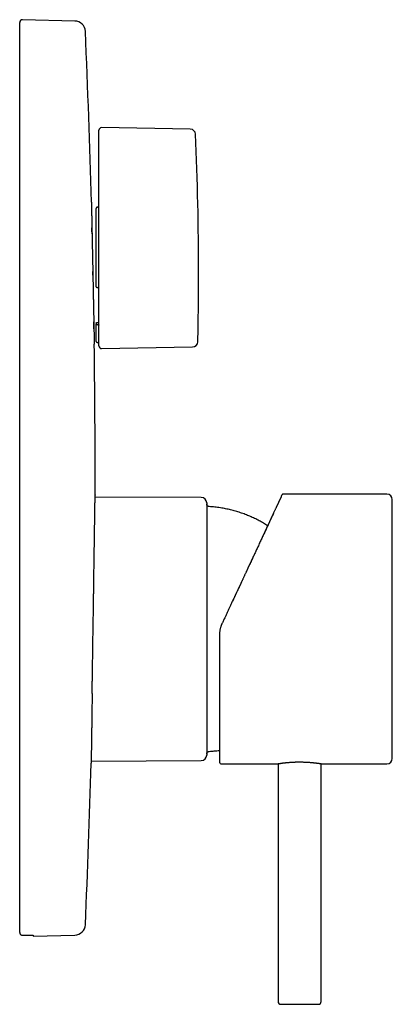
# Model space of a CAD drawing. Units: millimetres. Extents: x 8 to 565, y 12 to 576.
# Drawn here: x 496 to 565, y 393 to 576 of the extents above; entities that cross this region are included whole.
import ezdxf

# ---------------------------------------------------------------- set-up
doc = ezdxf.new("R2010")
doc.units = ezdxf.units.MM

msp = doc.modelspace()

# ---------------------------------------------------------------- linework, layer by layer
at = {"color": 7, "linetype": 'Continuous', "lineweight": 30}
for p, q in [((495.6, 406.71), (495.6, 575.5)), ((505.84, 575.75), (496.11, 576)), ((510.3, 553.27), (510.3, 555.49)), ((527.26, 555.7), (510.81, 555.99)), ((510.3, 537.45), (510.3, 553.27)), ((509.8, 526.46), (509.8, 541)), ((510.1, 541.21), (510, 541.21)), ((510.3, 515.51), (510.3, 537.45)), ((509.18, 528.62), (509.17, 529)), ((510, 526.36), (510.1, 526.36)), ((509.8, 519.74), (509.8, 519.54)), ((509.8, 516.35), (509.8, 519.54)), ((510.1, 519.43), (510, 519.43)), ((510, 516.15), (510.1, 516.15)), ((510.81, 515.01), (527.68, 515.3)), ((563.75, 488), (544.47, 488)), ((529.3, 487.4), (509.59, 487.48)), ((530.3, 486.4), (530.3, 439.6)), ((564.75, 439), (564.75, 487)), ((541.62, 482.16), (542.74, 484.55)), ((532.75, 438.2), (532.75, 462.03)), ((508.87, 438.51), (529.3, 438.6)), ((532.95, 438), (543.4, 438)), ((543.55, 438.02), (543.55, 393.9)), ((551.55, 393.9), (551.55, 438.02)), ((551.7, 438), (563.75, 438)), ((498.1, 406.05), (505.84, 406.25)), ((498.1, 406.19), (498.1, 406.05)), ((544.05, 393.4), (551.05, 393.4))]:
    msp.add_line(p, q, dxfattribs=at)
at = {"color": 7, "linetype": 'Continuous', "lineweight": 30, "flags": 128}
for points in [[(509.99, 519.85), (510.17, 519.85), (510.3, 519.85)], [(496.11, 406.21), (496.7, 406.22), (497.15, 406.23)]]:
    msp.add_lwpolyline(points, dxfattribs=at)
at = {"color": 7, "linetype": 'Continuous', "lineweight": 30}
for centre, radius, start, end in [((496.1, 575.5), 0.5, 88.5, 180), ((505.79, 573.75), 2, 2.5093, 88.5), ((-1382.4, 491), 1892, 1.54917, 2.50927), ((510.8, 555.49), 0.5, 89, 180), ((527.25, 554.7), 1, 2.4594, 89), ((-71.2, 529), 600, 0, 2.45941), ((-71.2, 529), 600, 358.78557, 0), ((-1382.4, 491), 1892, 0, 0.75256), ((510, 516.35), 0.2, 180, 270), ((510.1, 515.95), 0.2, 0, 90), ((510.8, 515.51), 0.5, 180, 271), ((527.67, 516.3), 1, 271, 358.7854), ((-1382.4, 491), 1892, 359.90609, 0), ((563.75, 487), 1, 0, 90), ((529.3, 486.4), 1, 0, 89.7708), ((529.3, 439.6), 1, 270.2292, 0), ((563.75, 439), 1, 270, 0), ((-1382.4, 491), 1892, 357.49073, 358.39785), ((532.95, 438.2), 0.2, 180, 270), ((505.79, 408.25), 2, 271.5, 357.4907), ((544.05, 393.9), 0.5, 180, 270), ((551.05, 393.9), 0.5, 270, 0)]:
    msp.add_arc(centre, radius, start, end, dxfattribs=at)
for points, knots in [([(508.91, 542.15), (508.91, 542.15), (508.91, 542.15), (508.91, 542.13), (508.91, 542.1), (508.91, 542.06), (508.91, 542), (508.91, 541.94), (508.91, 541.86), (508.92, 541.78), (508.92, 541.68), (508.92, 541.57), (508.92, 541.46), (508.92, 541.34), (508.93, 541.21), (508.93, 541.08), (508.93, 540.93), (508.94, 540.78), (508.94, 540.61), (508.94, 540.46), (508.95, 540.3), (508.95, 540.15), (508.95, 540), (508.95, 539.84), (508.96, 539.68), (508.96, 539.51), (508.97, 539.33), (508.97, 539.13), (508.97, 538.92), (508.98, 538.7), (508.98, 538.47), (508.99, 538.23), (508.99, 537.98), (509, 537.72), (509, 537.47), (509.01, 537.21), (509.01, 536.97), (509.02, 536.71), (509.02, 536.46), (509.03, 536.21), (509.03, 536.04), (509.03, 535.92), (509.03, 535.86), (509.04, 535.81), (509.04, 535.75), (509.04, 535.7), (509.04, 535.64), (509.04, 535.54), (509.04, 535.39), (509.05, 535.19), (509.05, 534.97), (509.06, 534.75), (509.06, 534.51), (509.07, 534.27), (509.07, 534.02), (509.08, 533.77), (509.08, 533.51), (509.09, 533.23), (509.09, 532.96), (509.1, 532.68), (509.1, 532.41), (509.11, 532.12), (509.12, 531.83), (509.12, 531.53), (509.13, 531.21), (509.13, 530.91), (509.14, 530.6), (509.15, 530.29), (509.15, 529.98), (509.16, 529.66), (509.17, 529.33), (509.17, 529.11), (509.17, 529)], [0, 0, 0, 0, 0.019029, 0.03817, 0.057383, 0.076668, 0.096024, 0.115452, 0.133835, 0.152282, 0.170793, 0.189367, 0.208006, 0.225005, 0.242057, 0.259162, 0.276319, 0.293529, 0.310792, 0.328107, 0.341749, 0.355424, 0.369131, 0.382871, 0.396643, 0.410448, 0.424285, 0.440058, 0.456005, 0.472126, 0.488419, 0.504886, 0.521527, 0.53834, 0.555327, 0.57042, 0.585646, 0.601007, 0.616502, 0.630248, 0.644099, 0.647223, 0.650352, 0.653486, 0.656625, 0.65977, 0.66292, 0.666075, 0.676794, 0.68799, 0.699662, 0.71181, 0.724435, 0.737535, 0.750323, 0.763534, 0.777169, 0.791226, 0.805707, 0.819239, 0.833121, 0.847353, 0.861934, 0.876865, 0.892146, 0.907777, 0.922413, 0.937342, 0.952566, 0.968083, 0.983895, 1, 1, 1, 1]), ([(510, 541.21), (509.99, 541.21), (509.96, 541.21), (509.92, 541.2), (509.9, 541.18), (509.88, 541.17), (509.87, 541.16), (509.86, 541.16), (509.85, 541.14), (509.84, 541.12), (509.82, 541.09), (509.81, 541.06), (509.8, 541.03), (509.8, 541.01), (509.8, 541)], [0, 0, 0, 0, 0.1189471, 0.2416019, 0.3684038, 0.4008545, 0.4335954, 0.4666321, 0.4999698, 0.5968172, 0.712382, 0.8466975, 0.920996, 1, 1, 1, 1]), ([(510.1, 541.21), (510.11, 541.21), (510.13, 541.21), (510.16, 541.22), (510.18, 541.23), (510.21, 541.24), (510.23, 541.26), (510.25, 541.28), (510.27, 541.31), (510.29, 541.34), (510.3, 541.38), (510.3, 541.41), (510.3, 541.42)], [0, 0, 0, 0, 0.124049, 0.186567, 0.250267, 0.373129, 0.435937, 0.500452, 0.623245, 0.750054, 0.874201, 1, 1, 1, 1]), ([(509.03, 536.31), (509.03, 536.35), (509.02, 536.48), (509.02, 536.69), (509.01, 536.95), (509.01, 537.19), (509.01, 537.33), (509, 537.4)], [0, 0, 0, 0, 0.104153, 0.343362, 0.580456, 0.811256, 1, 1, 1, 1]), ([(509.17, 529), (509.17, 529.11), (509.17, 529.21), (509.17, 529.32), (509.17, 529.33)], [0, 0, 0, 0, 0.974152, 1, 1, 1, 1]), ([(509.17, 529), (509.17, 528.88), (509.18, 528.65), (509.19, 528.3), (509.19, 527.96), (509.2, 527.63), (509.21, 527.3), (509.21, 526.98), (509.22, 526.66), (509.23, 526.35), (509.23, 526.03), (509.24, 525.7), (509.25, 525.36), (509.25, 525.03), (509.26, 524.7), (509.26, 524.39), (509.27, 524.07), (509.28, 523.75), (509.28, 523.44), (509.29, 523.14), (509.3, 522.85), (509.3, 522.56), (509.31, 522.29), (509.31, 522.02), (509.32, 521.76), (509.32, 521.49), (509.33, 521.24), (509.33, 521), (509.34, 520.76), (509.34, 520.53), (509.35, 520.31), (509.35, 520.17), (509.35, 520.1), (509.35, 520.09), (509.35, 520.08), (509.35, 520.07), (509.35, 520.06), (509.35, 520.05), (509.35, 519.95), (509.36, 519.77), (509.36, 519.52), (509.37, 519.29), (509.37, 519.06), (509.38, 518.85), (509.38, 518.72), (509.38, 518.64), (509.38, 518.62), (509.38, 518.6), (509.38, 518.58), (509.38, 518.56), (509.38, 518.54), (509.38, 518.45), (509.39, 518.28), (509.39, 518.06), (509.4, 517.84), (509.4, 517.64), (509.4, 517.44), (509.41, 517.24), (509.41, 517.06), (509.41, 516.95), (509.42, 516.89), (509.42, 516.87), (509.42, 516.86), (509.42, 516.84), (509.42, 516.83), (509.42, 516.81), (509.42, 516.75), (509.42, 516.65), (509.42, 516.51), (509.43, 516.39), (509.43, 516.28), (509.43, 516.19), (509.43, 516.1), (509.43, 516.03), (509.43, 515.96), (509.44, 515.91), (509.44, 515.88), (509.44, 515.86), (509.44, 515.85), (509.44, 515.85), (509.44, 515.85)], [0, 0, 0, 0, 0.017028, 0.033827, 0.050398, 0.06674, 0.082854, 0.098458, 0.113842, 0.129005, 0.143948, 0.161449, 0.178639, 0.195516, 0.212081, 0.228333, 0.244273, 0.261307, 0.277968, 0.294258, 0.310176, 0.325723, 0.340898, 0.355701, 0.371556, 0.386961, 0.401916, 0.416421, 0.430477, 0.445653, 0.460267, 0.472663, 0.473505, 0.474168, 0.47483, 0.475492, 0.476154, 0.476815, 0.477477, 0.496182, 0.512749, 0.529187, 0.545499, 0.561682, 0.575818, 0.577399, 0.578978, 0.580556, 0.582133, 0.583709, 0.585283, 0.586856, 0.60639, 0.625813, 0.645125, 0.664326, 0.683416, 0.704286, 0.725023, 0.743159, 0.745189, 0.747217, 0.749244, 0.751269, 0.753293, 0.755316, 0.757337, 0.776978, 0.796578, 0.816139, 0.83566, 0.855141, 0.874583, 0.893985, 0.915281, 0.936529, 0.957728, 0.97888, 0.999984, 1, 1, 1, 1]), ([(509.8, 526.46), (509.8, 526.46), (509.8, 526.45), (509.81, 526.44), (509.81, 526.42), (509.83, 526.41), (509.83, 526.41), (509.84, 526.4), (509.85, 526.39), (509.86, 526.39), (509.89, 526.38), (509.92, 526.37), (509.96, 526.36), (509.99, 526.36), (510, 526.36)], [0, 0, 0, 0, 0.078869, 0.153064, 0.287265, 0.335784, 0.381315, 0.423861, 0.463426, 0.500018, 0.631316, 0.758143, 0.88089, 1, 1, 1, 1]), ([(510.3, 526.25), (510.3, 526.26), (510.3, 526.27), (510.29, 526.29), (510.27, 526.31), (510.24, 526.33), (510.21, 526.34), (510.18, 526.35), (510.14, 526.36), (510.11, 526.36), (510.1, 526.36)], [0, 0, 0, 0, 0.124366, 0.250115, 0.373868, 0.499808, 0.62382, 0.749455, 0.874403, 1, 1, 1, 1]), ([(509.38, 518.67), (509.38, 518.7), (509.38, 518.8), (509.37, 518.99), (509.37, 519.24), (509.36, 519.49), (509.36, 519.71), (509.36, 519.84), (509.36, 519.89), (509.36, 519.91), (509.36, 519.92), (509.35, 519.93), (509.35, 519.95), (509.35, 519.96), (509.35, 519.97), (509.35, 519.97)], [0, 0, 0, 0, 0.070602, 0.2636421, 0.45836, 0.6547558, 0.8499656, 0.9363767, 0.9460957, 0.9558186, 0.9655455, 0.9752764, 0.9850113, 0.9947501, 1, 1, 1, 1]), ([(509.8, 519.74), (509.8, 519.75), (509.8, 519.76), (509.81, 519.77), (509.82, 519.78), (509.83, 519.8), (509.83, 519.8), (509.84, 519.81), (509.85, 519.81), (509.86, 519.82), (509.88, 519.83), (509.92, 519.84), (509.96, 519.85), (509.98, 519.85), (509.99, 519.85)], [0, 0, 0, 0, 0.082703, 0.159635, 0.296041, 0.344229, 0.388738, 0.429572, 0.466738, 0.500241, 0.632891, 0.760108, 0.882319, 1, 1, 1, 1]), ([(510, 519.43), (509.99, 519.43), (509.96, 519.43), (509.92, 519.44), (509.9, 519.44), (509.88, 519.45), (509.87, 519.45), (509.86, 519.46), (509.85, 519.46), (509.84, 519.47), (509.82, 519.49), (509.81, 519.51), (509.8, 519.52), (509.8, 519.53), (509.8, 519.54)], [0, 0, 0, 0, 0.119019, 0.24172, 0.368542, 0.400994, 0.433734, 0.466769, 0.500103, 0.597061, 0.71264, 0.846875, 0.921097, 1, 1, 1, 1]), ([(510.1, 519.43), (510.11, 519.43), (510.13, 519.43), (510.16, 519.43), (510.18, 519.42), (510.21, 519.41), (510.23, 519.41), (510.25, 519.4), (510.27, 519.38), (510.29, 519.36), (510.3, 519.35), (510.3, 519.33), (510.3, 519.32)], [0, 0, 0, 0, 0.124016, 0.186434, 0.24998, 0.373116, 0.435879, 0.500229, 0.623233, 0.750324, 0.874214, 1, 1, 1, 1]), ([(509.23, 463), (509.23, 463.16), (509.24, 463.49), (509.24, 463.99), (509.25, 464.48), (509.26, 464.97), (509.27, 465.45), (509.27, 465.94), (509.28, 466.42), (509.29, 466.89), (509.29, 467.33), (509.3, 467.75), (509.31, 468.17), (509.31, 468.57), (509.32, 468.95), (509.32, 469.23), (509.32, 469.41), (509.33, 469.51), (509.33, 469.6), (509.33, 469.7), (509.33, 469.79), (509.33, 470), (509.34, 470.33), (509.34, 470.77), (509.35, 471.21), (509.36, 471.65), (509.36, 472), (509.37, 472.28), (509.37, 472.49), (509.37, 472.7), (509.38, 472.9), (509.38, 473.11), (509.38, 473.32), (509.38, 473.54), (509.39, 473.83), (509.39, 474.2), (509.4, 474.63), (509.41, 475.06), (509.41, 475.45), (509.42, 475.83), (509.42, 476.17), (509.43, 476.39), (509.43, 476.51), (509.43, 476.54), (509.43, 476.57), (509.43, 476.6), (509.43, 476.63), (509.43, 476.66), (509.43, 476.69), (509.43, 476.83), (509.44, 477.08), (509.44, 477.43), (509.45, 477.77), (509.45, 478.1), (509.46, 478.42), (509.46, 478.73), (509.47, 479.01), (509.47, 479.27), (509.47, 479.56), (509.48, 479.8), (509.48, 479.98), (509.48, 480.05), (509.48, 480.08), (509.48, 480.09), (509.48, 480.09), (509.48, 480.1), (509.48, 480.11), (509.48, 480.11), (509.48, 480.23), (509.49, 480.44), (509.49, 480.75), (509.5, 481.05), (509.5, 481.34), (509.5, 481.62), (509.51, 481.88), (509.51, 482.13), (509.52, 482.38), (509.52, 482.61), (509.52, 482.84), (509.53, 483.05), (509.53, 483.26), (509.53, 483.45), (509.53, 483.63), (509.54, 483.79), (509.54, 483.91), (509.54, 483.98), (509.54, 484.02), (509.54, 484.03), (509.54, 484.04), (509.54, 484.04), (509.54, 484.04), (509.54, 484.11), (509.54, 484.25), (509.55, 484.44), (509.55, 484.63), (509.55, 484.81), (509.55, 484.98), (509.56, 485.14), (509.56, 485.29), (509.56, 485.44), (509.56, 485.58), (509.56, 485.7), (509.57, 485.8), (509.57, 485.87), (509.57, 485.93), (509.57, 485.97), (509.57, 485.98), (509.57, 485.98), (509.57, 485.99), (509.57, 485.99), (509.57, 485.99), (509.57, 486.04), (509.57, 486.11), (509.57, 486.22), (509.57, 486.33), (509.58, 486.4), (509.58, 486.44), (509.58, 486.46), (509.58, 486.47), (509.58, 486.48), (509.58, 486.5), (509.58, 486.54), (509.58, 486.61), (509.58, 486.69), (509.58, 486.76), (509.58, 486.8), (509.58, 486.83), (509.58, 486.84), (509.58, 486.84), (509.58, 486.85), (509.58, 486.86), (509.58, 486.86), (509.58, 486.9), (509.58, 486.95), (509.58, 487.03), (509.59, 487.1), (509.59, 487.15), (509.59, 487.19), (509.59, 487.22), (509.59, 487.24), (509.59, 487.24), (509.59, 487.24), (509.59, 487.25), (509.59, 487.25), (509.59, 487.28), (509.59, 487.32), (509.59, 487.38), (509.59, 487.43), (509.59, 487.47), (509.59, 487.5), (509.59, 487.51), (509.59, 487.53), (509.59, 487.55), (509.59, 487.56), (509.59, 487.58), (509.59, 487.59), (509.59, 487.61), (509.59, 487.64), (509.59, 487.67), (509.59, 487.69), (509.59, 487.7), (509.59, 487.7), (509.59, 487.71), (509.59, 487.71), (509.59, 487.71), (509.59, 487.73), (509.6, 487.75), (509.6, 487.78), (509.6, 487.8), (509.6, 487.82), (509.6, 487.83), (509.6, 487.84)], [0, 0, 0, 0, 0.013205, 0.026381, 0.039531, 0.052655, 0.065757, 0.078836, 0.091896, 0.104937, 0.1164, 0.127852, 0.139293, 0.150726, 0.16078, 0.170829, 0.17346, 0.176091, 0.178721, 0.181352, 0.183982, 0.186612, 0.199085, 0.211504, 0.223872, 0.236191, 0.248462, 0.254472, 0.260471, 0.26646, 0.272439, 0.278408, 0.284367, 0.290991, 0.297618, 0.310768, 0.323783, 0.336666, 0.349421, 0.360542, 0.371568, 0.381195, 0.382137, 0.383078, 0.384018, 0.384958, 0.385897, 0.386835, 0.387773, 0.38871, 0.400243, 0.411628, 0.422868, 0.433966, 0.444923, 0.455743, 0.465153, 0.47446, 0.483665, 0.495663, 0.500888, 0.503177, 0.503433, 0.50369, 0.503946, 0.504202, 0.504459, 0.504715, 0.504971, 0.516949, 0.5287, 0.540227, 0.551532, 0.562619, 0.573298, 0.583772, 0.594044, 0.604116, 0.61399, 0.623669, 0.633153, 0.642446, 0.650467, 0.658341, 0.665151, 0.668111, 0.669407, 0.669976, 0.670226, 0.670336, 0.670385, 0.670423, 0.680913, 0.691154, 0.701148, 0.710897, 0.720403, 0.729669, 0.738695, 0.747715, 0.756487, 0.765012, 0.770503, 0.775888, 0.780539, 0.782559, 0.782823, 0.783086, 0.783349, 0.783611, 0.783873, 0.784135, 0.792405, 0.800448, 0.808264, 0.815855, 0.817325, 0.818382, 0.81928, 0.820174, 0.821066, 0.824543, 0.83064, 0.837399, 0.843976, 0.849615, 0.85024, 0.850862, 0.851483, 0.852102, 0.852719, 0.853335, 0.853949, 0.862122, 0.870032, 0.877678, 0.882581, 0.88737, 0.891491, 0.892024, 0.892556, 0.893086, 0.893614, 0.894141, 0.894667, 0.902247, 0.90958, 0.916669, 0.923513, 0.926136, 0.928722, 0.931271, 0.933783, 0.936258, 0.938696, 0.940487, 0.942229, 0.949055, 0.955652, 0.961273, 0.961997, 0.962717, 0.963435, 0.96415, 0.964862, 0.965571, 0.972886, 0.979971, 0.986838, 0.993507, 1, 1, 1, 1]), ([(509.59, 487.48), (509.59, 487.49), (509.59, 487.53), (509.59, 487.6), (509.59, 487.67), (509.6, 487.74), (509.6, 487.78), (509.6, 487.82), (509.6, 487.83), (509.6, 487.84), (509.6, 487.84), (509.6, 487.84), (509.6, 487.84), (509.6, 487.84), (509.6, 487.84), (509.6, 487.86), (509.6, 487.87), (509.6, 487.89), (509.6, 487.9), (509.6, 487.9)], [0, 0, 0, 0, 0.029116, 0.153333, 0.277416, 0.386497, 0.495474, 0.591288, 0.633421, 0.651954, 0.654381, 0.656808, 0.659235, 0.661661, 0.664088, 0.666514, 0.777678, 0.88884, 1, 1, 1, 1]), ([(509.6, 487.9), (509.6, 487.9), (509.6, 487.9), (509.6, 487.89), (509.6, 487.87), (509.6, 487.85), (509.6, 487.84)], [0, 0, 0, 0, 0.160083, 0.440059, 0.720032, 1, 1, 1, 1]), ([(544.18, 487.65), (544.18, 487.65), (544.17, 487.63), (544.15, 487.59), (544.13, 487.53), (544.1, 487.47), (544.07, 487.41), (544.04, 487.33), (544, 487.26), (543.96, 487.18), (543.92, 487.09), (543.88, 487.01), (543.84, 486.92), (543.8, 486.83), (543.76, 486.74), (543.72, 486.65), (543.67, 486.56), (543.63, 486.46), (543.58, 486.36), (543.53, 486.25), (543.48, 486.15), (543.43, 486.04), (543.38, 485.92), (543.32, 485.81), (543.26, 485.67), (543.18, 485.5), (543.09, 485.3), (542.99, 485.1), (542.89, 484.88), (542.78, 484.65), (542.67, 484.4), (542.55, 484.14), (542.42, 483.87), (542.3, 483.6), (542.17, 483.33), (542.03, 483.04), (541.9, 482.75), (541.76, 482.46), (541.62, 482.15), (541.47, 481.83), (541.32, 481.51), (541.17, 481.18), (541.01, 480.84), (540.85, 480.5), (540.68, 480.14), (540.51, 479.78), (540.34, 479.41), (540.16, 479.03), (539.98, 478.64), (539.81, 478.28), (539.65, 477.93), (539.5, 477.61), (539.35, 477.28), (539.19, 476.94), (539.03, 476.6), (538.87, 476.25), (538.7, 475.89), (538.53, 475.52), (538.35, 475.14), (538.2, 474.81), (538.07, 474.54), (537.97, 474.32), (537.86, 474.09), (537.76, 473.87), (537.65, 473.64), (537.55, 473.42), (537.45, 473.2), (537.35, 472.99), (537.25, 472.78), (537.16, 472.58), (537.07, 472.38), (536.98, 472.19), (536.9, 472.02), (536.82, 471.85), (536.75, 471.7), (536.68, 471.55), (536.61, 471.41), (536.56, 471.29), (536.51, 471.18), (536.47, 471.1), (536.43, 471.01), (536.39, 470.93), (536.35, 470.84), (536.3, 470.74), (536.25, 470.64), (536.2, 470.51), (536.13, 470.38), (536.06, 470.23), (535.99, 470.07), (535.92, 469.91), (535.84, 469.75), (535.76, 469.58), (535.67, 469.4), (535.59, 469.21), (535.49, 469.01), (535.4, 468.8), (535.29, 468.58), (535.18, 468.34), (535.06, 468.08), (534.93, 467.81), (534.8, 467.53), (534.68, 467.25), (534.55, 466.99), (534.43, 466.73), (534.3, 466.46), (534.18, 466.18), (534.04, 465.9), (533.91, 465.62), (533.78, 465.33), (533.64, 465.04), (533.51, 464.75), (533.37, 464.44), (533.27, 464.24), (533.22, 464.14)], [0, 0, 0, 0, 0.003691, 0.013006, 0.022138, 0.031089, 0.041403, 0.051463, 0.06127, 0.070824, 0.080311, 0.089534, 0.098492, 0.107187, 0.115617, 0.123784, 0.131685, 0.140174, 0.148462, 0.156719, 0.164946, 0.173144, 0.181312, 0.189451, 0.197561, 0.210244, 0.222855, 0.235393, 0.247859, 0.261985, 0.276016, 0.289968, 0.30391, 0.317853, 0.331546, 0.345238, 0.35893, 0.372622, 0.386592, 0.400563, 0.414533, 0.428525, 0.442609, 0.456786, 0.471058, 0.485393, 0.499822, 0.514345, 0.528961, 0.543672, 0.555296, 0.566997, 0.578853, 0.590872, 0.603055, 0.615401, 0.627911, 0.640585, 0.653424, 0.666426, 0.673796, 0.681217, 0.688691, 0.696216, 0.703686, 0.710918, 0.717908, 0.725041, 0.731904, 0.738495, 0.744815, 0.750864, 0.756641, 0.76184, 0.766798, 0.771514, 0.775988, 0.780222, 0.783097, 0.78585, 0.78848, 0.791027, 0.793785, 0.796813, 0.80011, 0.804049, 0.808315, 0.812907, 0.817825, 0.82307, 0.828121, 0.833442, 0.839033, 0.844893, 0.851023, 0.857423, 0.864093, 0.871741, 0.879715, 0.888016, 0.896643, 0.905596, 0.913307, 0.921244, 0.929407, 0.937797, 0.946414, 0.955258, 0.963803, 0.97255, 0.981499, 0.990649, 1, 1, 1, 1]), ([(544.18, 487.65), (544.18, 487.65), (544.19, 487.68), (544.21, 487.72), (544.24, 487.77), (544.26, 487.81), (544.27, 487.84), (544.28, 487.87), (544.29, 487.88), (544.29, 487.88), (544.29, 487.88)], [0, 0, 0, 0, 0.011707, 0.152892, 0.29408, 0.435268, 0.576456, 0.71764, 0.858822, 1, 1, 1, 1]), ([(544.47, 488), (544.46, 488), (544.44, 488), (544.41, 487.99), (544.39, 487.98), (544.37, 487.97), (544.36, 487.96), (544.33, 487.94), (544.31, 487.92), (544.3, 487.9), (544.29, 487.88)], [0, 0, 0, 0, 0.157893, 0.28513, 0.381676, 0.45229, 0.542639, 0.664067, 0.816535, 1, 1, 1, 1]), ([(530.77, 485.7), (530.75, 485.7), (530.7, 485.71), (530.63, 485.73), (530.57, 485.75), (530.51, 485.79), (530.46, 485.83), (530.41, 485.89), (530.37, 485.94), (530.34, 486), (530.32, 486.06), (530.3, 486.12), (530.3, 486.17), (530.3, 486.19)], [0, 0, 0, 0, 0.0934331, 0.1869234, 0.2803243, 0.3735831, 0.4667275, 0.5598375, 0.6476881, 0.7356513, 0.8237395, 0.9118987, 1, 1, 1, 1]), ([(541.62, 482.16), (541.49, 482.24), (541.24, 482.4), (540.84, 482.63), (540.44, 482.86), (540.03, 483.09), (539.62, 483.3), (539.19, 483.51), (538.76, 483.71), (538.33, 483.9), (537.89, 484.08), (537.45, 484.25), (537.01, 484.42), (536.56, 484.57), (536.11, 484.72), (535.66, 484.85), (535.2, 484.98), (534.74, 485.1), (534.28, 485.2), (533.82, 485.3), (533.34, 485.39), (532.84, 485.48), (532.32, 485.55), (531.81, 485.61), (531.29, 485.66), (530.94, 485.69), (530.77, 485.7)], [0, 0, 0, 0, 0.038945, 0.079162, 0.119378, 0.159594, 0.199809, 0.240844, 0.281879, 0.322913, 0.363947, 0.40498, 0.446014, 0.487047, 0.528081, 0.569116, 0.61015, 0.651185, 0.692221, 0.733258, 0.774295, 0.819436, 0.864577, 0.909719, 0.95486, 1, 1, 1, 1]), ([(541.67, 482.26), (541.65, 482.23), (541.62, 482.16), (541.56, 482.03), (541.49, 481.89), (541.43, 481.74), (541.36, 481.59), (541.29, 481.45), (541.22, 481.3), (541.16, 481.16), (541.1, 481.03), (541.06, 480.94), (541.04, 480.9)], [0, 0, 0, 0, 0.070462, 0.180073, 0.29704, 0.410228, 0.519637, 0.625268, 0.727119, 0.82519, 0.919482, 1, 1, 1, 1]), ([(538.88, 476.27), (538.86, 476.23), (538.81, 476.13), (538.73, 475.96), (538.63, 475.75), (538.53, 475.53), (538.42, 475.3), (538.32, 475.07), (538.2, 474.82), (538.08, 474.57), (537.95, 474.29), (537.81, 473.99), (537.71, 473.77), (537.65, 473.65), (537.64, 473.63)], [0, 0, 0, 0, 0.0432867, 0.1231331, 0.2053377, 0.2899019, 0.3768275, 0.466116, 0.5577691, 0.6517886, 0.7579452, 0.8669696, 0.9788645, 1, 1, 1, 1]), ([(536.47, 471.11), (536.45, 471.06), (536.36, 470.88), (536.21, 470.56), (536.01, 470.13), (535.79, 469.66), (535.56, 469.15), (535.32, 468.64), (535.16, 468.29), (535.08, 468.12)], [0, 0, 0, 0, 0.053991, 0.189092, 0.324207, 0.493119, 0.662055, 0.831014, 1, 1, 1, 1]), ([(532.85, 463.04), (532.87, 463.11), (532.9, 463.25), (532.96, 463.46), (533.02, 463.65), (533.08, 463.83), (533.15, 463.98), (533.2, 464.09), (533.22, 464.14)], [0, 0, 0, 0, 0.186624, 0.373263, 0.55992, 0.7066, 0.853293, 1, 1, 1, 1]), ([(509.05, 451.03), (509.05, 451.18), (509.06, 451.46), (509.06, 451.9), (509.07, 452.34), (509.08, 452.79), (509.08, 453.24), (509.09, 453.7), (509.1, 454.15), (509.1, 454.59), (509.11, 455.01), (509.12, 455.45), (509.12, 455.88), (509.13, 456.32), (509.14, 456.78), (509.14, 457.25), (509.15, 457.74), (509.16, 458.23), (509.17, 458.73), (509.17, 459.22), (509.18, 459.72), (509.19, 460.24), (509.2, 460.78), (509.2, 461.33), (509.21, 461.89), (509.22, 462.44), (509.23, 462.81), (509.23, 463)], [0, 0, 0, 0, 0.0393184, 0.0786784, 0.1180816, 0.1575296, 0.1970243, 0.2365675, 0.2761609, 0.3125006, 0.3488857, 0.3853175, 0.4217977, 0.4583278, 0.4949094, 0.5351753, 0.5754546, 0.6157505, 0.656066, 0.6964042, 0.7367684, 0.7771619, 0.8216324, 0.8661468, 0.9107098, 0.9553259, 1, 1, 1, 1]), ([(532.75, 462.03), (532.75, 462.09), (532.75, 462.22), (532.76, 462.41), (532.78, 462.61), (532.81, 462.82), (532.84, 462.97), (532.85, 463.04)], [0, 0, 0, 0, 0.186655, 0.373312, 0.559975, 0.779979, 1, 1, 1, 1]), ([(509.05, 451.03), (509.05, 450.82), (509.04, 450.41), (509.03, 449.8), (509.02, 449.2), (509.02, 448.62), (509.01, 448.06), (509, 447.51), (508.99, 446.99), (508.98, 446.5), (508.98, 446.04), (508.97, 445.59), (508.97, 445.16), (508.96, 444.74), (508.95, 444.33), (508.95, 443.91), (508.94, 443.5), (508.93, 443.11), (508.93, 442.73), (508.92, 442.37), (508.92, 442.03), (508.91, 441.7), (508.91, 441.38), (508.9, 441.07), (508.9, 440.82), (508.9, 440.61), (508.9, 440.47), (508.89, 440.39), (508.89, 440.34), (508.89, 440.3), (508.89, 440.26), (508.89, 440.22), (508.89, 440.1), (508.89, 439.92), (508.88, 439.68), (508.88, 439.46), (508.88, 439.25), (508.87, 439.06), (508.87, 438.89), (508.87, 438.73), (508.87, 438.58), (508.87, 438.45), (508.86, 438.34), (508.86, 438.25), (508.86, 438.19), (508.86, 438.14), (508.86, 438.11), (508.86, 438.1), (508.86, 438.1), (508.86, 438.1)], [0, 0, 0, 0, 0.0270095, 0.0538205, 0.0804331, 0.1068471, 0.1330627, 0.1590797, 0.1848983, 0.2083911, 0.2317171, 0.2548764, 0.2778688, 0.3006945, 0.3233534, 0.3478819, 0.3722119, 0.3963435, 0.4202766, 0.4440112, 0.4675473, 0.490885, 0.5146385, 0.5381829, 0.5615181, 0.5768049, 0.5920006, 0.5959654, 0.599924, 0.6038763, 0.6078224, 0.6117622, 0.6156957, 0.6403057, 0.6648974, 0.6894708, 0.7140259, 0.7385627, 0.7630813, 0.7875815, 0.8145106, 0.8414175, 0.8683023, 0.895165, 0.9220056, 0.9463871, 0.9707504, 0.9950954, 1, 1, 1, 1]), ([(530.3, 439.81), (530.3, 439.83), (530.3, 439.88), (530.32, 439.95), (530.35, 440.01), (530.38, 440.07), (530.42, 440.13), (530.47, 440.18), (530.52, 440.22), (530.58, 440.25), (530.64, 440.28), (530.7, 440.29), (530.75, 440.3), (530.77, 440.3)], [0, 0, 0, 0, 0.093436, 0.186927, 0.280327, 0.373584, 0.466728, 0.559838, 0.647689, 0.735654, 0.823743, 0.911901, 1, 1, 1, 1]), ([(530.77, 440.3), (530.93, 440.31), (531.24, 440.33), (531.71, 440.38), (532.18, 440.43), (532.53, 440.48), (532.72, 440.51), (532.75, 440.51)], [0, 0, 0, 0, 0.237018, 0.474042, 0.711068, 0.948094, 1, 1, 1, 1]), ([(543.91, 438.08), (543.94, 438.08), (543.99, 438.09), (544.08, 438.1), (544.18, 438.12), (544.29, 438.13), (544.4, 438.15), (544.52, 438.16), (544.64, 438.18), (544.77, 438.19), (544.9, 438.21), (545.04, 438.22), (545.18, 438.23), (545.32, 438.25), (545.47, 438.26), (545.63, 438.27), (545.79, 438.28), (545.95, 438.3), (546.11, 438.31), (546.28, 438.31), (546.44, 438.32), (546.61, 438.33), (546.79, 438.34), (546.96, 438.34), (547.14, 438.34), (547.31, 438.35), (547.49, 438.35), (547.66, 438.35), (547.83, 438.35), (548, 438.34), (548.17, 438.34), (548.35, 438.33), (548.52, 438.33), (548.69, 438.32), (548.85, 438.31), (549.01, 438.3), (549.17, 438.29), (549.33, 438.28), (549.48, 438.27), (549.63, 438.26), (549.78, 438.25), (549.93, 438.23), (550.07, 438.22), (550.2, 438.2), (550.33, 438.19), (550.46, 438.18), (550.58, 438.16), (550.7, 438.15), (550.81, 438.13), (550.92, 438.12), (551.01, 438.1), (551.11, 438.09), (551.19, 438.08), (551.27, 438.07), (551.35, 438.06), (551.42, 438.05), (551.48, 438.04), (551.53, 438.03), (551.58, 438.02), (551.62, 438.01), (551.65, 438.01), (551.67, 438), (551.69, 438), (551.7, 438), (551.7, 438), (551.7, 438)], [0, 0, 0, 0, 0.015739, 0.031478, 0.047326, 0.063175, 0.079369, 0.095563, 0.111876, 0.128188, 0.143927, 0.159666, 0.175514, 0.191362, 0.207556, 0.22375, 0.240064, 0.256379, 0.272076, 0.287774, 0.303582, 0.319391, 0.335552, 0.351713, 0.367997, 0.38428, 0.399786, 0.415291, 0.430906, 0.44652, 0.462476, 0.478433, 0.494507, 0.510582, 0.526042, 0.541503, 0.557069, 0.572635, 0.588533, 0.604431, 0.620443, 0.636454, 0.652084, 0.667715, 0.683452, 0.699189, 0.715262, 0.731336, 0.747526, 0.763716, 0.779468, 0.79522, 0.811082, 0.826944, 0.843156, 0.859368, 0.875701, 0.892035, 0.907672, 0.92331, 0.939057, 0.954805, 0.970904, 0.987002, 1, 1, 1, 1]), ([(543.4, 438), (543.4, 438), (543.4, 438), (543.4, 438), (543.42, 438), (543.43, 438.01), (543.46, 438.01), (543.49, 438.02), (543.54, 438.02), (543.58, 438.03), (543.64, 438.04), (543.69, 438.05), (543.75, 438.06), (543.8, 438.06), (543.85, 438.07), (543.89, 438.08), (543.91, 438.08)], [0, 0, 0, 0, 0.017037, 0.102811, 0.184607, 0.266404, 0.348769, 0.431134, 0.515286, 0.599438, 0.684204, 0.76897, 0.82663, 0.884291, 0.942145, 1, 1, 1, 1]), ([(495.6, 406.71), (495.6, 406.69), (495.6, 406.64), (495.62, 406.57), (495.65, 406.5), (495.68, 406.43), (495.73, 406.37), (495.78, 406.32), (495.84, 406.28), (495.91, 406.25), (495.97, 406.23), (496.04, 406.21), (496.09, 406.21), (496.11, 406.21)], [0, 0, 0, 0, 0.093323, 0.186648, 0.279973, 0.373298, 0.466624, 0.55995, 0.647951, 0.735953, 0.823954, 0.911955, 1, 1, 1, 1]), ([(497.15, 406.23), (497.19, 406.23), (497.28, 406.24), (497.4, 406.24), (497.52, 406.24), (497.63, 406.24), (497.73, 406.23), (497.83, 406.23), (497.91, 406.23), (497.98, 406.22), (498.03, 406.22), (498.07, 406.21), (498.1, 406.2), (498.1, 406.2), (498.1, 406.19)], [0, 0, 0, 0, 0.083447, 0.166418, 0.250278, 0.333755, 0.416504, 0.499881, 0.583193, 0.665968, 0.74956, 0.833416, 0.916444, 1, 1, 1, 1])]:
    msp.add_open_spline(points, degree=3, knots=knots, dxfattribs=at)

doc.saveas('drawing.dxf')
